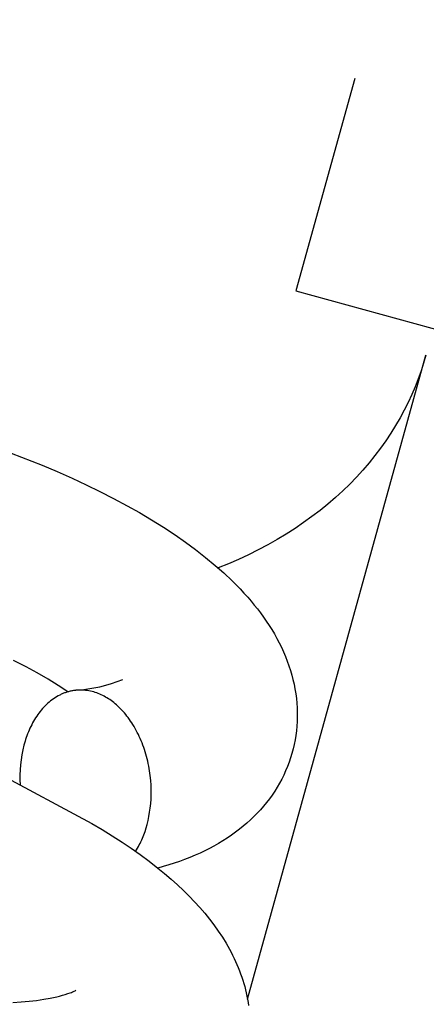
# Model space of a CAD drawing. Units: millimetres. Extents: x -322 to 401, y -908 to 221.
# Drawn here: x -26 to -26, y -797 to -796 of the extents above; entities that cross this region are included whole.
import ezdxf

# ---------------------------------------------------------------- set-up
doc = ezdxf.new("R2010")
doc.units = ezdxf.units.MM
doc.layers.add('ARQ IV 03- Edificios y caminos', color=253, linetype='Continuous')
doc.layers.add('ARQ IV 04- Arboles Parque', color=251, linetype='Continuous')

# ---------------------------------------------------------------- blocks, each defined once
blk = doc.blocks.new('acuario')
for p, q in [((-90.84437253107899, 31.25088189993653), (-90.700668697722, 31.78177763593226)), ((-90.81450938544003, 31.24901440962185), (-90.84168297394353, 31.25636980649006)), ((-90.84168297394353, 31.25636980649006), (-90.84135099386913, 31.25627468240077)), ((-90.84135099386913, 31.25627468240077), (-90.84101884807933, 31.25616879747668)), ((-90.84101884807933, 31.25616879747668), (-90.84068683388978, 31.25605195441312)), ((-90.84068683388978, 31.25605195441312), (-90.8403552591044, 31.25592396887441)), ((-90.8403552591044, 31.25592396887441), (-90.84002444152611, 31.25578467064383)), ((-90.84002444152611, 31.25578467064383), (-90.83969470841294, 31.25563390476418)), ((-90.83969470841294, 31.25563390476418), (-90.83936639584863, 31.25547153266871)), ((-90.83936639584863, 31.25547153266871), (-90.83903984804601, 31.25529743329139)), ((-90.83903984804601, 31.25529743329139), (-90.83871541657754, 31.25511150414468)), ((-90.83871541657754, 31.25511150414468), (-90.83839345953311, 31.25491366236361)), ((-90.83839345953311, 31.25491366236361), (-90.83807434060691, 31.25470384569758)), ((-90.83807434060691, 31.25470384569758), (-90.83775842811883, 31.25448201344875)), ((-90.83775842811883, 31.25448201344875), (-90.837446093974, 31.25424814734424)), ((-90.837446093974, 31.25424814734424), (-90.83713771255862, 31.25400225233034)), ((-90.83713771255862, 31.25400225233034), (-90.83683365958132, 31.25374435728668)), ((-90.83683365958132, 31.25374435728668), (-90.83653431087077, 31.25347451564403)), ((-90.85332892445695, 31.25330623295349), (-90.84437253107899, 31.25088189993653)), ((-90.83653431087077, 31.25347451564403), (-90.83624004112062, 31.25319280590361)), ((-90.83624004112062, 31.25319280590361), (-90.83595122260704, 31.25289933204567)), ((-90.83595122260704, 31.25289933204567), (-90.83566822387729, 31.25259422382328)), ((-90.83566822387729, 31.25259422382328), (-90.83539140841822, 31.25227763693488)), ((-90.83539140841822, 31.25227763693488), (-90.83512113329925, 31.25194975306817)), ((-90.83512113329925, 31.25194975306817), (-90.8348577478464, 31.25161077981352)), ((-90.8348577478464, 31.25161077981352), (-90.83460159229253, 31.25126095044243)), ((-90.83460159229253, 31.25126095044243), (-90.8343529964568, 31.25090052354949)), ((-90.82719531951807, 31.25099607239008), (-90.82699527759905, 31.25101686217613)), ((-90.82699527759905, 31.25101686217613), (-90.82680133690155, 31.25103070906539)), ((-90.82680133690155, 31.25103070906539), (-90.82660703875081, 31.25103836263929)), ((-90.82660703875081, 31.25103836263929), (-90.82641259259435, 31.25103978887455)), ((-90.82641259259435, 31.25103978887455), (-90.82621820788336, 31.25103495374788)), ((-90.82621820788336, 31.25103495374788), (-90.82602409406536, 31.25102382323576)), ((-90.82602409406536, 31.25102382323576), (-90.8258304605879, 31.25100636331467)), ((-90.8258304605879, 31.25100636331467), (-90.8256375168985, 31.25098253996134)), ((-90.8343529964568, 31.25090052354949), (-90.83411227846045, 31.25052978255667)), ((-90.82895925068806, 31.25052658811592), (-90.82876283504447, 31.25060485269796)), ((-90.82876283504447, 31.25060485269796), (-90.82856415087372, 31.25067722964786)), ((-90.82856415087372, 31.25067722964786), (-90.82837318070597, 31.25074041049857)), ((-90.82837318070597, 31.25074041049857), (-90.82818039761878, 31.25079793726673)), ((-90.82818039761878, 31.25079793726673), (-90.82798597392866, 31.25084967602425)), ((-90.82798597392866, 31.25084967602425), (-90.82779008195575, 31.25089549284303)), ((-90.82779008195575, 31.25089549284303), (-90.82759289401656, 31.25093525379566)), ((-90.82759289401656, 31.25093525379566), (-90.82739458243122, 31.25096882495382)), ((-90.82739458243122, 31.25096882495382), (-90.82719531951807, 31.25099607239008)), ((-90.8256375168985, 31.25098253996134), (-90.82544547244834, 31.25095231915225)), ((-90.82544547244834, 31.25095231915225), (-90.82525435058778, 31.2509156455701)), ((-90.82525435058778, 31.2509156455701), (-90.82506454809118, 31.25087259972679)), ((-90.82506454809118, 31.25087259972679), (-90.82487627346927, 31.25082325340736)), ((-90.82487627346927, 31.25082325340736), (-90.82468973523282, 31.2507676783971)), ((-90.82468973523282, 31.2507676783971), (-90.82450514189622, 31.25070594648059)), ((-90.82450514189622, 31.25070594648059), (-90.8243227019666, 31.2506381294429)), ((-90.8243227019666, 31.2506381294429), (-90.82414262395469, 31.25056429906886)), ((-90.83411227846045, 31.25052978255667), (-90.83387974346442, 31.25014903508236)), ((-90.82972075826729, 31.25015897111894), (-90.82953415159864, 31.25025862740267)), ((-90.82953415159864, 31.25025862740267), (-90.82934498245595, 31.25035325958538)), ((-90.82934498245595, 31.25035325958538), (-90.82915332432094, 31.25044265178394)), ((-90.82915332432094, 31.25044265178394), (-90.82895925068806, 31.25052658811592)), ((-90.82414262395469, 31.25056429906886), (-90.82396511637671, 31.25048452714373)), ((-90.82396511637671, 31.25048452714373), (-90.82378959386733, 31.25039850218013)), ((-90.82378959386733, 31.25039850218013), (-90.82361700905858, 31.25030672262619)), ((-90.82361700905858, 31.25030672262619), (-90.82344749560434, 31.25020935668886)), ((-90.82344749560434, 31.25020935668886), (-90.82328118715668, 31.25010657257553)), ((-90.83387974346442, 31.25014903508236), (-90.833655682467, 31.24975861217331)), ((-90.833655682467, 31.24975861217331), (-90.83344037115239, 31.24935886740695)), ((-90.83044172934751, 31.24971334769884), (-90.8302652522907, 31.24983151075639)), ((-90.8302652522907, 31.24983151075639), (-90.83008599022651, 31.24994544977926)), ((-90.83008599022651, 31.24994544977926), (-90.8299047289729, 31.25005450661683)), ((-90.8299047289729, 31.25005450661683), (-90.82972075826729, 31.25015897111894)), ((-90.82328118715668, 31.25010657257553), (-90.82311821736948, 31.24999853849317)), ((-90.82311821736948, 31.24999853849317), (-90.82295871989481, 31.24988542264896)), ((-90.82295871989481, 31.24988542264896), (-90.82280282838474, 31.24976739324984)), ((-90.82280282838474, 31.24976739324984), (-90.82265067649132, 31.24964461850345)), ((-90.83344037115239, 31.24935886740695), (-90.83323406881027, 31.24895017586687)), ((-90.8309546716373, 31.24933541881592), (-90.83078641690554, 31.24946511127882)), ((-90.83078641690554, 31.24946511127882), (-90.83061544351403, 31.24959115105639)), ((-90.83061544351403, 31.24959115105639), (-90.83044172934751, 31.24971334769884)), ((-90.82265067649132, 31.24964461850345), (-90.82249775365926, 31.24951317014711)), ((-90.82249775365926, 31.24951317014711), (-90.82234898366369, 31.24937705943194)), ((-90.82234898366369, 31.24937705943194), (-90.8222043971964, 31.24923649523612)), ((-90.83323406881027, 31.24895017586687), (-90.83303701731347, 31.2485329329952)), ((-90.8316212765767, 31.24876517589223), (-90.83144334503595, 31.24892632981459)), ((-90.83144334503595, 31.24892632981459), (-90.83128311358632, 31.24906583763413)), ((-90.83128311358632, 31.24906583763413), (-90.83112022982459, 31.24920226411768)), ((-90.83112022982459, 31.24920226411768), (-90.8309546716373, 31.24933541881592)), ((-90.8222043971964, 31.24923649523612), (-90.82206402495285, 31.24909168643717)), ((-90.82206402495285, 31.24909168643717), (-90.82192789762667, 31.24894284191259)), ((-90.82192789762667, 31.24894284191259), (-90.82179604591329, 31.24879017054081)), ((-90.81504006380055, 31.24889115353517), (-90.8149090343486, 31.24892587831437)), ((-90.8149090343486, 31.24892587831437), (-90.81477732802887, 31.24895792576626)), ((-90.81477732802887, 31.24895792576626), (-90.81464499716822, 31.24898726108813)), ((-90.81464499716822, 31.24898726108813), (-90.81451209408624, 31.24901384947771)), ((-90.81451209408624, 31.24901384947771), (-90.81437867111163, 31.24903765613226)), ((-90.81437867111163, 31.24903765613226), (-90.81424478056942, 31.24905864624907)), ((-90.83303701731347, 31.2485329329952), (-90.83284944021216, 31.24810755333419)), ((-90.83196736728678, 31.2484324993884), (-90.83179592514716, 31.24860050668212)), ((-90.83179592514716, 31.24860050668212), (-90.8316212765767, 31.24876517589223)), ((-90.82179604591329, 31.24879017054081), (-90.82166850050635, 31.24863388119888)), ((-90.82166850050635, 31.24863388119888), (-90.82154529210129, 31.24847418276499)), ((-90.81609835399286, 31.24850367660406), (-90.81596965235076, 31.24856128220813)), ((-90.81596965235076, 31.24856128220813), (-90.81583983253586, 31.24861636341711)), ((-90.81583983253586, 31.24861636341711), (-90.8157089415472, 31.24866887228723)), ((-90.8157089415472, 31.24866887228723), (-90.81557702637656, 31.24871876087536)), ((-90.81557702637656, 31.24871876087536), (-90.81544413402298, 31.24876598123774)), ((-90.81544413402298, 31.24876598123774), (-90.81531031147824, 31.24881048543079)), ((-90.81531031147824, 31.24881048543079), (-90.81517560573775, 31.2488522255112)), ((-90.81517560573775, 31.2488522255112), (-90.81504006380055, 31.24889115353517)), ((-90.83284944021216, 31.24810755333419), (-90.83267154188434, 31.24767446915939)), ((-90.83246322056948, 31.24791022104409), (-90.83213567954226, 31.24826133121474)), ((-90.83213567954226, 31.24826133121474), (-90.83196736728678, 31.2484324993884)), ((-90.82154529210129, 31.24847418276499), (-90.82141751270319, 31.24829867380799)), ((-90.82141751270319, 31.24829867380799), (-90.82129472530869, 31.24811966471907)), ((-90.82129472530869, 31.24811966471907), (-90.82117685959929, 31.24793736453375)), ((-90.81686989616901, 31.24809454764863), (-90.81661772877851, 31.24824032794231)), ((-90.81661772877851, 31.24824032794231), (-90.81648976044016, 31.24830982251137)), ((-90.81648976044016, 31.24830982251137), (-90.81636053979855, 31.2483769369951)), ((-90.81636053979855, 31.2483769369951), (-90.81623006995142, 31.2484415841177)), ((-90.81623006995142, 31.2484415841177), (-90.81609835399286, 31.24850367660406)), ((-90.83277916057705, 31.24754859380164), (-90.83246322056948, 31.24791022104409)), ((-90.82117685959929, 31.24793736453375), (-90.8210638452565, 31.24775198228735)), ((-90.8210638452565, 31.24775198228735), (-90.82095561196184, 31.2475637270154)), ((-90.81763081202371, 31.24758301086831), (-90.81737684967084, 31.24776587935071)), ((-90.81737684967084, 31.24776587935071), (-90.81711701720269, 31.24794029431678)), ((-90.81711701720269, 31.24794029431678), (-90.81686989616901, 31.24809454764863)), ((-90.8331153297022, 31.24713855680625), (-90.83277916057705, 31.24754859380164)), ((-90.82095561196184, 31.2475637270154), (-90.8208520893968, 31.24737280775321)), ((-90.8208520893968, 31.24737280775321), (-90.82075320724107, 31.24717943353653)), ((-90.81812105649078, 31.24719399143055), (-90.8178788867881, 31.24739220838865)), ((-90.8178788867881, 31.24739220838865), (-90.81763081202371, 31.24758301086831)), ((-90.83343886271541, 31.24671849036577), (-90.8331153297022, 31.24713855680625)), ((-90.82075320724107, 31.24717943353653), (-90.8206588951798, 31.24698381340022)), ((-90.8206588951798, 31.24698381340022), (-90.82056139421184, 31.24676868471329)), ((-90.81860737173702, 31.24675898732517), (-90.81836731852673, 31.24697995592805)), ((-90.81836731852673, 31.24697995592805), (-90.81812105649078, 31.24719399143055)), ((-90.83375052632982, 31.24628946356893), (-90.83343886271541, 31.24671849036577)), ((-90.82056139421184, 31.24676868471329), (-90.82046906212418, 31.24655131729583)), ((-90.82046906212418, 31.24655131729583), (-90.82038174264017, 31.24633188292182)), ((-90.8190697765167, 31.24629850814836), (-90.81884144732976, 31.24653164995425)), ((-90.81884144732976, 31.24653164995425), (-90.81860737173702, 31.24675898732517)), ((-90.83405108725128, 31.24585254550448), (-90.83375052632982, 31.24628946356893)), ((-90.82038174264017, 31.24633188292182), (-90.82029927949043, 31.24611055336504)), ((-90.82029927949043, 31.24611055336504), (-90.82022151639467, 31.24588750039948)), ((-90.81955605526309, 31.2457638724652), (-90.81931619211173, 31.24603417645721)), ((-90.81931619211173, 31.24603417645721), (-90.8190697765167, 31.24629850814836)), ((-90.83437429002151, 31.24535678232405), (-90.83405108725128, 31.24585254550448)), ((-90.82022151639467, 31.24588750039948), (-90.82014829707987, 31.24566289579843)), ((-90.82014829707987, 31.24566289579843), (-90.82007946526937, 31.24543691133636)), ((-90.81978957738829, 31.24548805035101), (-90.81955605526309, 31.2457638724652)), ((-90.83468524239834, 31.24485325280057), (-90.83437429002151, 31.24535678232405)), ((-90.82030093981302, 31.24483892593253), (-90.82001696990301, 31.24520716429379)), ((-90.82007946526937, 31.24543691133636), (-90.82001486469017, 31.24520971878655)), ((-90.82001696990301, 31.24520716429379), (-90.81978957738829, 31.24548805035101)), ((-90.83498456857342, 31.24434268835216), (-90.83468524239834, 31.24485325280057)), ((-90.82441177771398, 31.24477881001098), (-90.82451168242551, 31.24475618100132)), ((-90.82431143956455, 31.24479965174351), (-90.82441177771398, 31.24477881001098)), ((-90.82421077039908, 31.24481869521856), (-90.82431143956455, 31.24479965174351)), ((-90.82410987249023, 31.24483593312129), (-90.82421077039908, 31.24481869521856)), ((-90.82400884761591, 31.24485136178532), (-90.82410987249023, 31.24483593312129)), ((-90.82390779673005, 31.24486498116107), (-90.82400884761591, 31.24485136178532)), ((-90.82370601471666, 31.24488680961349), (-90.82390779673005, 31.24486498116107)), ((-90.82350530577969, 31.244901488089), (-90.82370601471666, 31.24488680961349)), ((-90.82330641692351, 31.24490913919021), (-90.82350530577969, 31.244901488089)), ((-90.82311005468364, 31.24490993476161), (-90.82330641692351, 31.24490913919021)), ((-90.82291687814359, 31.24490409141231), (-90.82311005468364, 31.24490993476161)), ((-90.82272749327421, 31.24489186547157), (-90.82291687814359, 31.24490409141231)), ((-90.82254244860269, 31.24487354754842), (-90.82272749327421, 31.24489186547157)), ((-90.82236223224209, 31.24484945686595), (-90.82254244860269, 31.24487354754842)), ((-90.82218727022337, 31.2448199355299), (-90.82236223224209, 31.24484945686595)), ((-90.82201792605701, 31.24478534287823), (-90.82218727022337, 31.2448199355299)), ((-90.8218545013915, 31.24474605003888), (-90.82201792605701, 31.24478534287823)), ((-90.82057566497315, 31.24446373901083), (-90.82030093981302, 31.24483892593253)), ((-90.82555359842809, 31.24439600972664), (-90.82564071699198, 31.24435406519183)), ((-90.82546492704932, 31.24443656546919), (-90.82555359842809, 31.24439600972664)), ((-90.82537478152699, 31.24447568278129), (-90.82546492704932, 31.24443656546919)), ((-90.82528324411032, 31.2445133145111), (-90.82537478152699, 31.24447568278129)), ((-90.82519040039551, 31.24454941617364), (-90.82528324411032, 31.2445133145111)), ((-90.82509633906739, 31.24458394611952), (-90.82519040039551, 31.24454941617364)), ((-90.8250011516102, 31.24461686569202), (-90.82509633906739, 31.24458394611952)), ((-90.82490493201658, 31.24464813936834), (-90.8250011516102, 31.24461686569202)), ((-90.8248077764838, 31.24467773488664), (-90.82490493201658, 31.24464813936834)), ((-90.82470978308629, 31.24470562335728), (-90.8248077764838, 31.24467773488664)), ((-90.82461105145558, 31.24473177935624), (-90.82470978308629, 31.24470562335728)), ((-90.82451168242551, 31.24475618100132), (-90.82461105145558, 31.24473177935624)), ((-90.82170571155075, 31.24470493598551), (-90.8218545013915, 31.24474605003888)), ((-90.821557646359, 31.24465864901231), (-90.82170571155075, 31.24470493598551)), ((-90.82148403935571, 31.24463353066039), (-90.821557646359, 31.24465864901231)), ((-90.82141080125803, 31.24460708023298), (-90.82148403935571, 31.24463353066039)), ((-90.82133799772419, 31.244579288257), (-90.82141080125803, 31.24460708023298)), ((-90.82126569568936, 31.24455014709088), (-90.82133799772419, 31.244579288257)), ((-90.82119396323287, 31.24451965101184), (-90.82126569568936, 31.24455014709088)), ((-90.82112286944721, 31.24448779630029), (-90.82119396323287, 31.24451965101184)), ((-90.82105248427615, 31.24445458131891), (-90.82112286944721, 31.24448779630029)), ((-90.82098287836743, 31.24442000658769), (-90.82105248427615, 31.24445458131891)), ((-90.82091412289083, 31.24438407485195), (-90.82098287836743, 31.24442000658769)), ((-90.82084628937082, 31.24434679114529), (-90.82091412289083, 31.24438407485195)), ((-90.82084170179951, 31.2440822892388), (-90.82057566497315, 31.24446373901083)), ((-90.83527289273479, 31.24382582039698), (-90.83498456857342, 31.24434268835216)), ((-90.82627366262932, 31.24397513149484), (-90.82634394935667, 31.24392323185748)), ((-90.82620130548457, 31.24402616732073), (-90.82627366262932, 31.24397513149484)), ((-90.82612691711802, 31.24407627662777), (-90.82620130548457, 31.24402616732073)), ((-90.82605054145824, 31.24412539729337), (-90.82612691711802, 31.24407627662777)), ((-90.82597222714139, 31.24417346799828), (-90.82605054145824, 31.24412539729337)), ((-90.82589202745658, 31.24422042844481), (-90.82597222714139, 31.24417346799828)), ((-90.82581000026403, 31.24426621957696), (-90.82589202745658, 31.24422042844481)), ((-90.82572620788778, 31.24431078379894), (-90.82581000026403, 31.24426621957696)), ((-90.82564071699198, 31.24435406519183), (-90.82572620788778, 31.24431078379894)), ((-90.82109960671733, 31.24369526232704), (-90.82084170179951, 31.2440822892388)), ((-90.82077944949924, 31.24430816284303), (-90.82084628937082, 31.24434679114529)), ((-90.82071367493518, 31.244268199712), (-90.82077944949924, 31.24430816284303)), ((-90.8355756110941, 31.24325549560558), (-90.83527289273479, 31.24382582039698)), ((-90.82677568106737, 31.24354104188842), (-90.826828554651, 31.24348449166473)), ((-90.82672059052129, 31.24359722666441), (-90.82677568106737, 31.24354104188842)), ((-90.82666328579762, 31.24365298576026), (-90.82672059052129, 31.24359722666441)), ((-90.82660377390312, 31.24370825801179), (-90.82666328579762, 31.24365298576026)), ((-90.82654206619918, 31.24376298148172), (-90.82660377390312, 31.24370825801179)), ((-90.82647817851102, 31.24381709362888), (-90.82654206619918, 31.24376298148172)), ((-90.82641213122406, 31.24387053148803), (-90.82647817851102, 31.24381709362888)), ((-90.82634394935667, 31.24392323185748), (-90.82641213122406, 31.24387053148803)), ((-90.82136806528979, 31.24327412576531), (-90.82109960671733, 31.24369526232704)), ((-90.83586654958162, 31.24267907818148), (-90.8355756110941, 31.24325549560558)), ((-90.82709957867337, 31.24314073647383), (-90.8271371781957, 31.24308320803812)), ((-90.82705984783752, 31.24319828396619), (-90.82709957867337, 31.24314073647383)), ((-90.82701796340916, 31.24325580031996), (-90.82705984783752, 31.24319828396619)), ((-90.82697390616158, 31.24331323361025), (-90.82701796340916, 31.24325580031996)), ((-90.82692766008404, 31.24337053026329), (-90.82697390616158, 31.24331323361025)), ((-90.82687921258002, 31.24342763514505), (-90.82692766008404, 31.24337053026329)), ((-90.826828554651, 31.24348449166473), (-90.82687921258002, 31.24342763514505)), ((-90.82162798868922, 31.24284768243842), (-90.82136806528979, 31.24327412576531)), ((-90.82732801217207, 31.24272140261996), (-90.82735372133538, 31.24265808763403)), ((-90.8273004460425, 31.24278391304506), (-90.82732801217207, 31.24272140261996)), ((-90.8272710911624, 31.24284558230897), (-90.8273004460425, 31.24278391304506)), ((-90.82724001674796, 31.24290637645436), (-90.8272710911624, 31.24284558230897)), ((-90.82720729275024, 31.24296626416094), (-90.82724001674796, 31.24290637645436)), ((-90.82717298964599, 31.24302521672621), (-90.82720729275024, 31.24296626416094)), ((-90.8271371781957, 31.24308320803812), (-90.82717298964599, 31.24302521672621)), ((-90.82187957802671, 31.24241626652565), (-90.82162798868922, 31.24284768243842)), ((-90.83614628185023, 31.24209710837795), (-90.83586654958162, 31.24267907818148)), ((-90.8313204555161, 31.2245485804101), (-90.82187957802671, 31.24241626652565)), ((-90.8274521258063, 31.24233090867301), (-90.82746534781654, 31.24226368074392)), ((-90.82743667252362, 31.24239760598653), (-90.8274521258063, 31.24233090867301)), ((-90.82741904487193, 31.24246372077732), (-90.82743667252362, 31.24239760598653)), ((-90.82739930230309, 31.24252920355684), (-90.82741904487193, 31.24246372077732)), ((-90.82737750654269, 31.24259400732626), (-90.82739930230309, 31.24252920355684)), ((-90.82735372133538, 31.24265808763403), (-90.82737750654269, 31.24259400732626)), ((-90.83641538154916, 31.24151012644893), (-90.83614628185023, 31.24209710837795)), ((-90.827495859372, 31.24195609391359), (-90.82749620811592, 31.24192155578021)), ((-90.82749620811592, 31.24192155578021), (-90.82749593058543, 31.24188697406498)), ((-90.82749593058543, 31.24188697406498), (-90.82749502263687, 31.24185235692698)), ((-90.82749488875925, 31.24199058040085), (-90.827495859372, 31.24195609391359)), ((-90.82749330094339, 31.24202500727824), (-90.82749488875925, 31.24199058040085)), ((-90.82749110084478, 31.24205936668704), (-90.82749330094339, 31.24202500727824)), ((-90.82748829363118, 31.2420936508795), (-90.82749110084478, 31.24205936668704)), ((-90.82748488470315, 31.24212785222335), (-90.82748829363118, 31.2420936508795)), ((-90.82747628445759, 31.24219597643742), (-90.82748488470315, 31.24212785222335)), ((-90.82746534781654, 31.24226368074392), (-90.82747628445759, 31.24219597643742)), ((-90.83669327951065, 31.2408743550252), (-90.83641538154916, 31.24151012644893)), ((-90.82749502263687, 31.24185235692698), (-90.82749348040306, 31.24181771261465)), ((-90.82749348040306, 31.24181771261465), (-90.82749130029333, 31.24178304945963)), ((-90.82749130029333, 31.24178304945963), (-90.82748847899711, 31.24174837587134)), ((-90.82748847899711, 31.24174837587134), (-90.82748501350216, 31.24171370033105)), ((-90.82748501350216, 31.24171370033105), (-90.82748090108362, 31.24167903138459)), ((-90.82748090108362, 31.24167903138459), (-90.82747613932224, 31.24164437763648)), ((-90.82747613932224, 31.24164437763648), (-90.82747072610073, 31.2416097477435)), ((-90.82747072610073, 31.2416097477435), (-90.82746465961282, 31.24157515040838)), ((-90.82746465961282, 31.24157515040838), (-90.82745793836148, 31.2415405943716)), ((-90.82745793836148, 31.2415405943716), (-90.82745056116619, 31.24150608840569)), ((-90.82745056116619, 31.24150608840569), (-90.82744252717566, 31.2414716413075)), ((-90.82744252717566, 31.2414716413075), (-90.82743383585148, 31.24143726189186)), ((-90.81483621725056, 31.24176560197338), (-90.81484477583035, 31.24178002857479)), ((-90.81482806121858, 31.24175094688371), (-90.81483621725056, 31.24176560197338)), ((-90.81481266172523, 31.24172113917598), (-90.81482806121858, 31.24175094688371)), ((-90.81479411196415, 31.24168243214081), (-90.81481266172523, 31.24172113917598)), ((-90.8147765626345, 31.24164326377195), (-90.81479411196415, 31.24168243214081)), ((-90.814756890024, 31.24159651640548), (-90.8147765626345, 31.24164326377195)), ((-90.8147382315874, 31.24154934991043), (-90.814756890024, 31.24159651640548)), ((-90.81470346539936, 31.24145403561101), (-90.8147382315874, 31.24154934991043)), ((-90.82741796375922, 31.24138038957335), (-90.82768660961119, 31.24096373741259)), ((-90.82743383585148, 31.24143726189186), (-90.82742448698264, 31.24140295898292)), ((-90.82742448698264, 31.24140295898292), (-90.82741448068919, 31.24136874140891)), ((-90.82741448068919, 31.24136874140891), (-90.82740381741678, 31.24133461799238)), ((-90.82740381741678, 31.24133461799238), (-90.82739249794577, 31.24130059754521)), ((-90.82739249794577, 31.24130059754521), (-90.82738052338209, 31.24126668885947)), ((-90.82738052338209, 31.24126668885947), (-90.82736789517003, 31.24123290070042)), ((-90.82736789517003, 31.24123290070042), (-90.8273546150831, 31.24119924179968)), ((-90.8273546150831, 31.24119924179968), (-90.82734068522586, 31.24116572084722)), ((-90.82734068522586, 31.24116572084722), (-90.82732610803578, 31.24113234648416)), ((-90.82732610803578, 31.24113234648416), (-90.82731088628134, 31.241099127295)), ((-90.82731088628134, 31.241099127295), (-90.82729502305301, 31.24106607180124)), ((-90.82729502305301, 31.24106607180124), (-90.82727852177959, 31.241033188453)), ((-90.81466535617437, 31.24133869647653), (-90.81470346539936, 31.24145403561101)), ((-90.81463054227424, 31.24122232611103), (-90.81466535617437, 31.24133869647653)), ((-90.81459861728945, 31.24110510983132), (-90.81463054227424, 31.24122232611103)), ((-90.81456917481228, 31.24098723295424), (-90.81459861728945, 31.24110510983132)), ((-90.83695985731174, 31.2402337579108), (-90.83669327951065, 31.2408743550252)), ((-90.82768660961119, 31.24096373741259), (-90.82794287303841, 31.24053935194934)), ((-90.82727852177959, 31.241033188453), (-90.82724362039153, 31.24096797159746)), ((-90.82724362039153, 31.24096797159746), (-90.82720621592307, 31.24090354264331)), ((-90.82720621592307, 31.24090354264331), (-90.82716634720782, 31.24083996592253)), ((-90.82716634720782, 31.24083996592253), (-90.82712405797793, 31.24077730396994)), ((-90.82712405797793, 31.24077730396994), (-90.82707939670036, 31.24071561731898)), ((-90.82707939670036, 31.24071561731898), (-90.82703241639683, 31.24065496430762)), ((-90.82703241639683, 31.24065496430762), (-90.8269831744401, 31.24059540089729)), ((-90.81453772653731, 31.24085012279966), (-90.81456917481228, 31.24098723295424)), ((-90.8145088920428, 31.24071244756897), (-90.81453772653731, 31.24085012279966)), ((-90.81445838506988, 31.24043569058335), (-90.8145088920428, 31.24071244756897)), ((-90.83746023098138, 31.23893943810549), (-90.83695985731174, 31.2402337579108)), ((-90.82794287303841, 31.24053935194934), (-90.82820476964116, 31.24007728744937)), ((-90.8269831744401, 31.24059540089729), (-90.82693173233929, 31.24053698050466)), ((-90.82693173233929, 31.24053698050466), (-90.82687815547979, 31.24047975384724)), ((-90.82687815547979, 31.24047975384724), (-90.82682251288497, 31.24042376880539)), ((-90.82682251288497, 31.24042376880539), (-90.82676487692879, 31.24036907029881)), ((-90.82676487692879, 31.24036907029881), (-90.82670532306656, 31.2403157001811)), ((-90.82670532306656, 31.2403157001811), (-90.8266439295221, 31.24026369714989)), ((-90.8266439295221, 31.24026369714989), (-90.82658077700034, 31.24021309667478)), ((-90.81441284046377, 31.24013183100215), (-90.81445838506988, 31.24043569058335)), ((-90.82820476964116, 31.24007728744937), (-90.82845489673127, 31.23960872950624)), ((-90.82658077700034, 31.24021309667478), (-90.82651594836716, 31.24016393094325)), ((-90.82651594836716, 31.24016393094325), (-90.82644952835471, 31.24011622882153)), ((-90.82644952835471, 31.24011622882153), (-90.8263816032304, 31.2400700158355)), ((-90.8263816032304, 31.2400700158355), (-90.82631226049853, 31.240025314165)), ((-90.82631226049853, 31.240025314165), (-90.82624158857834, 31.23998214265725)), ((-90.82624158857834, 31.23998214265725), (-90.8261696765203, 31.23994051685258)), ((-90.8261696765203, 31.23994051685258), (-90.82609661369133, 31.2399004490278)), ((-90.82609661369133, 31.2399004490278), (-90.82602248949661, 31.23986194825147)), ((-90.82602248949661, 31.23986194825147), (-90.8259473930957, 31.23982502045305)), ((-90.8259473930957, 31.23982502045305), (-90.8258714131407, 31.23978966850336)), ((-90.81437583880688, 31.23982679765641), (-90.81441284046377, 31.24013183100215)), ((-90.81434276227083, 31.2394822498261), (-90.81437583880688, 31.23982679765641)), ((-90.82845489673127, 31.23960872950624), (-90.82871884431734, 31.2390851305106)), ((-90.8258714131407, 31.23978966850336), (-90.82579463751608, 31.23975589230599)), ((-90.82579463751608, 31.23975589230599), (-90.82571715310769, 31.23972368890031)), ((-90.82571715310769, 31.23972368890031), (-90.8256390455681, 31.23969305257015)), ((-90.8256390455681, 31.23969305257015), (-90.82556039910196, 31.23966397496179)), ((-90.82556039910196, 31.23966397496179), (-90.82548129628776, 31.2396364452095)), ((-90.82548129628776, 31.2396364452095), (-90.82540181788681, 31.23961045006399)), ((-90.82540181788681, 31.23961045006399), (-90.82532204267773, 31.2395859740268)), ((-90.82532204267773, 31.2395859740268), (-90.82524204731817, 31.23956299948827)), ((-90.82524204731817, 31.23956299948827), (-90.82516190621209, 31.23954150686563)), ((-90.81431796014658, 31.2391370217149), (-90.81434276227083, 31.2394822498261))]:
    blk.add_line(p, q)
for centre, radius, start, end in [((-90.24548869030514, 33.00630162658717), 6.338725233572518, 65.1549208537289, 266.0059306713848), ((-90.24548869030696, 33.0063016265874), 5.93872523357236, 65.1549208537289, 266.0059306713848), ((-90.83379408615292, 31.24125638907003), 0.006325579690048439, 4.157192723745094, 22.62169637351727), ((-90.82383414202923, 31.24479674211193), 0.005420374084744982, 255.8206462797272, 273.5881849796638)]:
    blk.add_arc(centre, radius, start, end)
blk = doc.blocks.new('A$C36C37D45')
for start, end in [(252.0677690981505, 295.5058551060145), (252.0677690981505, 295.5058551060145), (252.0677690981505, 295.5058551060145), (252.0677690981505, 295.5058551060145), (252.0677690981505, 295.5058551060145), (252.0677690981505, 295.5058551060145), (252.0677690981505, 295.5058551060145), (252.0677690981505, 295.5058551060145), (252.0677690981505, 295.5058551060145), (252.0677690981505, 295.5058551060145), (252.0677690981505, 295.5058551060145), (252.0677690981505, 295.5058551060145), (252.0677690981505, 295.5058551060145), (252.0677690981505, 295.5058551060145), (252.0677690981505, 295.5058551060145), (252.0677690981505, 295.5058551060145), (252.0677690981505, 295.5058551060145), (252.0677690981505, 295.5058551060145), (252.0677690981505, 295.5058551060145), (252.0677690981505, 295.5058551060145), (252.0677690981505, 295.5058551060145), (252.0677690981505, 295.5058551060145), (252.0677690981505, 295.5058551060145), (252.0677690981505, 295.5058551060145), (252.0677690981505, 295.5058551060145), (252.0677690981505, 295.5058551060145), (252.0677690981505, 295.5058551060145), (252.0677690981505, 295.5058551060145), (252.0677690981505, 295.5058551060145), (252.0677690981506, 295.5058551060171)]:
    blk.add_arc((104.9654337128607, 132.2307603923982), 6.5, start, end)

msp = doc.modelspace()

# ---------------------------------------------------------------- block references
at = {"layer": 'ARQ IV 03- Edificios y caminos', "rotation": 269.6718556222173}
msp.add_blockref('acuario', (-58.13677198597361, -887.1738280671038), dxfattribs=at)
at = {"layer": 'ARQ IV 04- Arboles Parque', "rotation": 87.3507320564233}
msp.add_blockref('A$C36C37D45', (94.63357418518353, -907.8830612387505), dxfattribs=at)

doc.saveas('drawing.dxf')
